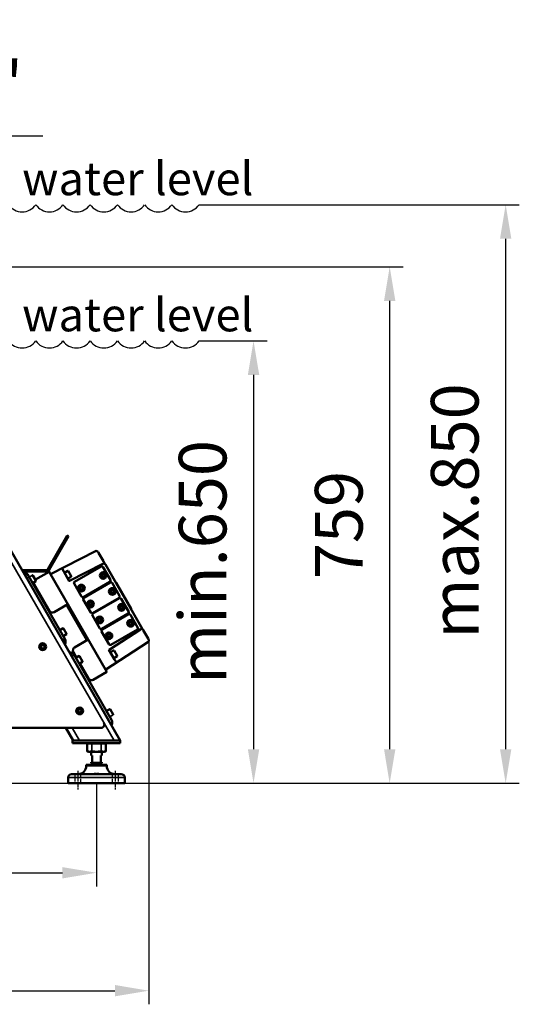
# Model space of a CAD drawing. Units: millimetres. Extents: x 8439 to 12386, y 10638 to 13398.
# Drawn here: x 11652 to 12386, y 11952 to 13398 of the extents above; entities that cross this region are included whole.
import ezdxf

# ---------------------------------------------------------------- set-up
doc = ezdxf.new("R2010")
doc.units = ezdxf.units.MM
for name, pattern in [('AM_ISO02W050', [7.5, 6, -1.5]), ('AM_ISO02W050x2', [3.75, 3, -0.75]), ('AM_ISO08W050', [18, 12, -1.5, 3, -1.5]), ('AM_ISO08W050x2', [9, 6, -0.75, 1.5, -0.75])]:
    doc.linetypes.add(name, pattern=pattern)
doc.layers.get('Defpoints').update_dxf_attribs({"linetype": 'CONTINUOUS'})
for name, color, linetype, lineweight in [('AM_0 ( Kontur 0.5 )', 7, 'CONTINUOUS', 50), ('AM_2 ( Kontur 0.25)', 5, 'CONTINUOUS', 25), ('AM_3 ( Verdeckt )', 6, 'AM_ISO02W050', 25), ('AM_5 ( Bemassung)', 3, 'CONTINUOUS', 25), ('AM_7 (Mittellinie)', 4, 'AM_ISO08W050', 25), ('Sichtbar (ISO)', 7, 'CONTINUOUS', 50), ('Sichtbar schmal (ISO)', 7, 'CONTINUOUS', 35)]:
    doc.layers.add(name, color=color, linetype=linetype, lineweight=lineweight)
doc.styles.get("Standard").update_dxf_attribs({"font": 'ARIALUNI.TTF'})
doc.dimstyles.new('BENUTZERDEFINIERTE NORM$0', dxfattribs={"dimtxt": 3.5, "dimasz": 2.5, "dimexe": 1, "dimexo": 0, "dimgap": 1.5, "dimtad": 1, "dimdsep": 46, "dimtxsty": 'Standard', "dimcen": 0, "dimclrd": 256, "dimclre": 256, "dimclrt": 6, "dimadec": 0, "dimazin": 2, "dimtp": 0.1, "dimtm": 0.1, "dimtfac": 0.71, "dimtmove": 0, "dimatfit": 3, "dimfxl": 1, "dimlwd": -1, "dimlwe": -1, "dimarcsym": 0})

# ---------------------------------------------------------------- blocks, each defined once
blk = doc.blocks.new('*D4')
at = {"layer": 'AM_5 ( Bemassung)', "transparency": 16777216}
for p, q in [((11255, 13158.8), (11255, 13247.8)), ((11343, 13158.8), (11343, 13247.8)), ((11205, 13227.8), (11155, 13227.8)), ((11255, 13227.8), (11343, 13227.8)), ((11393, 13227.8), (11686.2, 13227.8))]:
    blk.add_line(p, q, dxfattribs=at)
for points in [[(11205, 13236.2), (11205, 13219.5), (11255, 13227.8)], [(11393, 13236.2), (11393, 13219.5), (11343, 13227.8)]]:
    blk.add_solid(points, dxfattribs=at)
at = {"layer": 'Defpoints', "color": 0, "transparency": 16777216}
for p in [(11343, 13227.8), (11255, 13158.8), (11343, 13158.8)]:
    blk.add_point(p, dxfattribs=at)
at = {"layer": 'AM_5 ( Bemassung)', "color": 6, "transparency": 16777216, "insert": (11564.6, 13294), "char_height": 70, "attachment_point": 5}
blk.add_mtext('G 3"', dxfattribs=at)
blk = doc.blocks.new('a_wasserspeigellinie')
at = {"layer": 'AM_2 ( Kontur 0.25)', "color": 140}
for centre in [(875, 17.5), (925, 17.5), (975, 17.5), (1025, 17.5), (1075, 17.5), (1125, 17.5), (1175, 17.5), (1225, 17.5), (1275, 17.5), (1325, 17.5), (1375, 17.5), (1425, 17.5), (1475, 17.5), (1525, 17.5), (1575, 17.5), (1625, 17.5), (1675, 17.5), (1725, 17.5), (1775, 17.5), (1825, 17.5), (1875, 17.5), (1925, 17.5), (1975, 17.5), (2025, 17.5), (2075, 17.5), (2125, 17.5), (2175, 17.5), (2225, 17.5), (2275, 17.5), (2325, 17.5), (2375, 17.5)]:
    blk.add_arc(centre, 30.5, 215, 325, dxfattribs=at)
blk = doc.blocks.new('*D18')
at = {"layer": 'AM_5 ( Bemassung)', "transparency": 16777216}
for p, q in [((11915.9, 12926.5), (12015.8, 12926.5)), ((11995.8, 12876.5), (11995.8, 12326.5)), ((10792.3, 12276.5), (12015.8, 12276.5))]:
    blk.add_line(p, q, dxfattribs=at)
for points in [[(11987.5, 12876.5), (12004.2, 12876.5), (11995.8, 12926.5)], [(11987.5, 12326.5), (12004.2, 12326.5), (11995.8, 12276.5)]]:
    blk.add_solid(points, dxfattribs=at)
at = {"layer": 'Defpoints', "color": 0, "transparency": 16777216}
for p in [(11915.9, 12926.5), (10792.3, 12276.5), (11995.8, 12276.5)]:
    blk.add_point(p, dxfattribs=at)
at = {"layer": 'AM_5 ( Bemassung)', "color": 6, "transparency": 16777216, "insert": (11930.1, 12601.5), "char_height": 70, "attachment_point": 5, "rotation": 90}
blk.add_mtext('min.650', dxfattribs=at)
blk = doc.blocks.new('*D19')
at = {"layer": 'AM_5 ( Bemassung)', "transparency": 16777216}
for p, q in [((10756.9, 12486), (10756.9, 11951.7)), ((11842.1, 12486.1), (11842.1, 11951.7)), ((10806.9, 11971.7), (11792.1, 11971.7))]:
    blk.add_line(p, q, dxfattribs=at)
for points in [[(10806.9, 11980.1), (10806.9, 11963.4), (10756.9, 11971.7)], [(11792.1, 11980.1), (11792.1, 11963.4), (11842.1, 11971.7)]]:
    blk.add_solid(points, dxfattribs=at)
at = {"layer": 'Defpoints', "color": 0, "transparency": 16777216}
for p in [(10756.9, 12486), (11842.1, 12486.1), (11842.1, 11971.7)]:
    blk.add_point(p, dxfattribs=at)
at = {"layer": 'AM_5 ( Bemassung)', "color": 6, "transparency": 16777216, "insert": (11299.5, 12037.5), "char_height": 70, "attachment_point": 5}
blk.add_mtext('1085', dxfattribs=at)
blk = doc.blocks.new('*D21')
at = {"layer": 'AM_5 ( Bemassung)', "transparency": 16777216}
for p, q in [((11299.5, 12941.8), (11299.5, 12125)), ((11765.1, 12276.5), (11765.1, 12125)), ((11349.5, 12145), (11715.1, 12145))]:
    blk.add_line(p, q, dxfattribs=at)
for points in [[(11349.5, 12153.3), (11349.5, 12136.7), (11299.5, 12145)], [(11715.1, 12153.3), (11715.1, 12136.7), (11765.1, 12145)]]:
    blk.add_solid(points, dxfattribs=at)
at = {"layer": 'Defpoints', "color": 0, "transparency": 16777216}
for p in [(11299.5, 12941.8), (11765.1, 12276.5), (11765.1, 12145)]:
    blk.add_point(p, dxfattribs=at)
at = {"layer": 'AM_5 ( Bemassung)', "color": 6, "transparency": 16777216, "insert": (11516.8, 12210.8), "char_height": 70, "attachment_point": 5}
blk.add_mtext('466', dxfattribs=at)
blk = doc.blocks.new('*D27')
at = {"layer": 'AM_5 ( Bemassung)', "transparency": 16777216}
for p, q in [((11485.5, 13035.3), (12215.8, 13035.3)), ((12195.8, 12985.3), (12195.8, 12326.5)), ((11765.1, 12276.5), (12215.8, 12276.5))]:
    blk.add_line(p, q, dxfattribs=at)
for points in [[(12187.5, 12985.3), (12204.2, 12985.3), (12195.8, 13035.3)], [(12187.5, 12326.5), (12204.2, 12326.5), (12195.8, 12276.5)]]:
    blk.add_solid(points, dxfattribs=at)
at = {"layer": 'Defpoints', "color": 0, "transparency": 16777216}
for p in [(11485.5, 13035.3), (11765.1, 12276.5), (12195.8, 12276.5)]:
    blk.add_point(p, dxfattribs=at)
at = {"layer": 'AM_5 ( Bemassung)', "color": 6, "transparency": 16777216, "insert": (12130.1, 12655.9), "char_height": 70, "attachment_point": 5, "rotation": 90}
blk.add_mtext('759', dxfattribs=at)
blk = doc.blocks.new('*D31')
at = {"layer": 'AM_5 ( Bemassung)', "transparency": 16777216}
for p, q in [((11915.9, 13126.5), (12386.2, 13126.5)), ((12366.2, 13076.5), (12366.2, 12326.5)), ((11806.6, 12276.5), (12386.2, 12276.5))]:
    blk.add_line(p, q, dxfattribs=at)
for points in [[(12357.9, 13076.5), (12374.6, 13076.5), (12366.2, 13126.5)], [(12357.9, 12326.5), (12374.6, 12326.5), (12366.2, 12276.5)]]:
    blk.add_solid(points, dxfattribs=at)
at = {"layer": 'Defpoints', "color": 0, "transparency": 16777216}
for p in [(11915.9, 13126.5), (11806.6, 12276.5), (12366.2, 12276.5)]:
    blk.add_point(p, dxfattribs=at)
at = {"layer": 'AM_5 ( Bemassung)', "color": 6, "transparency": 16777216, "insert": (12300.5, 12676.5), "char_height": 70, "attachment_point": 5, "rotation": 90}
blk.add_mtext('max.850', dxfattribs=at)

msp = doc.modelspace()

# ---------------------------------------------------------------- linework, layer by layer
at = {"layer": 'AM_3 ( Verdeckt )', "linetype": 'AM_ISO02W050x2'}
for p, q in [((11733.362, 12290.002), (11733.362, 12276.502)), ((11741.862, 12290.603), (11741.862, 12276.502)), ((11788.362, 12290.603), (11788.362, 12276.502)), ((11796.862, 12290.002), (11796.862, 12276.502))]:
    msp.add_line(p, q, dxfattribs=at)
at = {"layer": 'AM_7 (Mittellinie)', "linetype": 'AM_ISO08W050x2'}
for p, q in [((11737.612, 12294.558), (11737.612, 12266.62)), ((11792.612, 12294.558), (11792.612, 12266.62))]:
    msp.add_line(p, q, dxfattribs=at)
at = {"layer": 'Sichtbar (ISO)'}
for p, q in [((11800.112, 12339.502), (11414.464, 13007.464)), ((11693.628, 12591.23), (11722.185, 12640.691)), ((11695.361, 12590.23), (11723.917, 12639.691)), ((11723.917, 12639.691), (11722.185, 12640.691)), ((11763.525, 12617.48), (11697.641, 12583.911)), ((11768.126, 12615.196), (11767.485, 12616.307)), ((11768.126, 12615.196), (11775.242, 12602.871)), ((11655.644, 12589.73), (11691.03, 12589.73)), ((11656.798, 12587.73), (11691.03, 12587.73)), ((11695.361, 12587.23), (11675.442, 12575.73)), ((11780.361, 12440.005), (11695.361, 12587.23)), ((11716.975, 12587.792), (11715.166, 12590.925)), ((11716.975, 12587.792), (11725.165, 12573.607)), ((11718.065, 12585.904), (11722.828, 12588.654)), ((11723.511, 12588.471), (11728.011, 12580.677)), ((11774.278, 12598.855), (11725.319, 12573.909)), ((11771.862, 12595.025), (11732.891, 12572.525)), ((11785.594, 12575.24), (11774.594, 12594.293)), ((11778.238, 12597.682), (11830.851, 12506.553)), ((11663.727, 12583.73), (11660.262, 12581.73)), ((11718.727, 12488.467), (11663.727, 12583.73)), ((11671.227, 12570.739), (11675.99, 12573.489)), ((11671.673, 12581.967), (11676.173, 12574.172)), ((11723.065, 12577.244), (11727.828, 12579.994)), ((11745.891, 12550.008), (11784.862, 12572.508)), ((11785.362, 12571.642), (11746.391, 12549.142)), ((11774.214, 12581.949), (11771.746, 12580.524)), ((11774.714, 12581.083), (11772.246, 12579.658)), ((11772.636, 12581.038), (11773.136, 12580.172)), ((11774.214, 12581.949), (11772.789, 12584.417)), ((11774.169, 12584.027), (11773.303, 12583.527)), ((11775.08, 12582.449), (11773.655, 12584.917)), ((11776.139, 12578.615), (11774.714, 12581.083)), ((11777.548, 12583.874), (11775.08, 12582.449)), ((11778.048, 12583.008), (11775.58, 12581.583)), ((11777.005, 12579.115), (11775.58, 12581.583)), ((11776.491, 12580.005), (11775.625, 12579.505)), ((11776.658, 12583.36), (11777.158, 12582.494)), ((11673.612, 12568.9), (11696.112, 12529.928)), ((11732.159, 12569.793), (11743.159, 12550.74)), ((11742.172, 12563.45), (11739.704, 12562.025)), ((11742.672, 12562.584), (11740.204, 12561.159)), ((11740.594, 12562.539), (11741.094, 12561.673)), ((11742.172, 12563.45), (11740.747, 12565.918)), ((11742.127, 12565.527), (11741.261, 12565.027)), ((11743.038, 12563.95), (11741.613, 12566.418)), ((11744.097, 12560.116), (11742.672, 12562.584)), ((11745.506, 12565.374), (11743.038, 12563.95)), ((11746.006, 12564.508), (11743.538, 12563.084)), ((11744.963, 12560.616), (11743.538, 12563.084)), ((11744.449, 12561.506), (11743.583, 12561.006)), ((11744.616, 12564.86), (11745.116, 12563.994)), ((11787.714, 12558.566), (11785.246, 12557.141)), ((11788.214, 12557.7), (11785.746, 12556.275)), ((11786.136, 12557.655), (11786.636, 12556.789)), ((11787.714, 12558.566), (11786.289, 12561.034)), ((11787.669, 12560.644), (11786.803, 12560.144)), ((11788.58, 12559.066), (11787.155, 12561.534)), ((11799.094, 12551.857), (11788.094, 12570.91)), ((11789.639, 12555.232), (11788.214, 12557.7)), ((11791.048, 12560.491), (11788.58, 12559.066)), ((11791.548, 12559.625), (11789.08, 12558.2)), ((11790.505, 12555.732), (11789.08, 12558.2)), ((11790.158, 12559.977), (11790.658, 12559.111)), ((11793.51, 12571.427), (11793.603, 12571.479)), ((11815.946, 12533.369), (11794.009, 12571.366)), ((11745.659, 12546.41), (11756.659, 12527.357)), ((11756.538, 12540.567), (11755.113, 12543.035)), ((11759.391, 12526.625), (11798.362, 12549.126)), ((11798.862, 12548.26), (11759.891, 12525.759)), ((11789.991, 12556.623), (11789.125, 12556.123)), ((11812.594, 12528.475), (11801.594, 12547.528)), ((11722.861, 12539.598), (11702.942, 12528.098)), ((11721.128, 12538.598), (11751.128, 12486.637)), ((11755.672, 12540.067), (11753.204, 12538.642)), ((11756.172, 12539.201), (11753.704, 12537.776)), ((11754.094, 12539.156), (11754.594, 12538.29)), ((11755.672, 12540.067), (11754.247, 12542.535)), ((11755.627, 12542.145), (11754.761, 12541.645)), ((11757.597, 12536.733), (11756.172, 12539.201)), ((11759.006, 12541.992), (11756.538, 12540.567)), ((11759.506, 12541.126), (11757.038, 12539.701)), ((11758.463, 12537.233), (11757.038, 12539.701)), ((11757.949, 12538.123), (11757.083, 12537.623)), ((11758.116, 12541.478), (11758.616, 12540.612)), ((11801.214, 12535.184), (11798.746, 12533.759)), ((11801.714, 12534.318), (11799.246, 12532.893)), ((11799.636, 12534.273), (11800.136, 12533.407)), ((11801.214, 12535.184), (11799.789, 12537.652)), ((11801.169, 12537.261), (11800.303, 12536.761)), ((11802.08, 12535.684), (11800.655, 12538.152)), ((11803.139, 12531.85), (11801.714, 12534.318)), ((11804.548, 12537.109), (11802.08, 12535.684)), ((11805.048, 12536.243), (11802.58, 12534.818)), ((11804.005, 12532.35), (11802.58, 12534.818)), ((11803.491, 12533.24), (11802.625, 12532.74)), ((11803.658, 12536.595), (11804.158, 12535.729)), ((11815.749, 12532.907), (11815.841, 12532.962)), ((11759.159, 12523.028), (11770.159, 12503.975)), ((11769.172, 12516.684), (11766.704, 12515.259)), ((11769.672, 12515.818), (11767.204, 12514.393)), ((11767.594, 12515.773), (11768.094, 12514.907)), ((11769.172, 12516.684), (11767.747, 12519.152)), ((11769.127, 12518.762), (11768.261, 12518.262)), ((11770.038, 12517.184), (11768.613, 12519.652)), ((11771.097, 12513.35), (11769.672, 12515.818)), ((11772.506, 12518.609), (11770.038, 12517.184)), ((11773.006, 12517.743), (11770.538, 12516.318)), ((11771.963, 12513.85), (11770.538, 12516.318)), ((11771.449, 12514.74), (11770.583, 12514.24)), ((11771.616, 12518.095), (11772.116, 12517.229)), ((11772.891, 12503.243), (11811.862, 12525.743)), ((11812.362, 12524.877), (11773.391, 12502.377)), ((11814.714, 12511.801), (11813.289, 12514.269)), ((11814.669, 12513.879), (11813.803, 12513.379)), ((11815.58, 12512.301), (11814.155, 12514.769)), ((11826.094, 12505.092), (11815.094, 12524.145)), ((11711.227, 12501.457), (11715.99, 12504.207)), ((11716.673, 12504.024), (11721.173, 12496.23)), ((11772.659, 12499.645), (11783.659, 12480.592)), ((11783.804, 12472.61), (11829.887, 12502.537)), ((11786.391, 12479.86), (11825.362, 12502.36)), ((11814.714, 12511.801), (11812.246, 12510.376)), ((11815.214, 12510.935), (11812.746, 12509.51)), ((11813.136, 12510.89), (11813.636, 12510.024)), ((11816.639, 12508.467), (11815.214, 12510.935)), ((11818.048, 12513.726), (11815.58, 12512.301)), ((11818.548, 12512.86), (11816.08, 12511.435)), ((11817.505, 12508.967), (11816.08, 12511.435)), ((11816.991, 12509.857), (11816.125, 12509.357)), ((11817.158, 12513.212), (11817.658, 12512.346)), ((11833.847, 12501.364), (11840.963, 12489.039)), ((11718.727, 12488.467), (11715.262, 12486.467)), ((11716.227, 12492.797), (11720.99, 12495.547)), ((11752.861, 12487.637), (11732.942, 12476.137)), ((11782.672, 12493.302), (11780.204, 12491.877)), ((11783.172, 12492.435), (11780.704, 12491.011)), ((11781.094, 12492.391), (11781.594, 12491.525)), ((11782.672, 12493.302), (11781.247, 12495.77)), ((11782.627, 12495.379), (11781.761, 12494.879)), ((11783.538, 12493.802), (11782.113, 12496.27)), ((11784.597, 12489.967), (11783.172, 12492.435)), ((11786.006, 12495.226), (11783.538, 12493.802)), ((11786.506, 12494.36), (11784.038, 12492.935)), ((11785.463, 12490.467), (11784.038, 12492.935)), ((11784.949, 12491.358), (11784.083, 12490.858)), ((11785.116, 12494.712), (11785.616, 12493.846)), ((11841.604, 12487.928), (11840.963, 12489.039)), ((11686.012, 12480.017), (11683.512, 12478.573)), ((11683.512, 12478.573), (11683.512, 12475.686)), ((11683.512, 12475.686), (11686.012, 12474.243)), ((11688.512, 12478.573), (11686.012, 12480.017)), ((11686.012, 12474.243), (11688.512, 12475.686)), ((11688.512, 12475.686), (11688.512, 12478.573)), ((11840.64, 12483.912), (11778.627, 12443.64)), ((11783.465, 12472.628), (11791.655, 12458.443)), ((11785.565, 12468.991), (11790.328, 12471.741)), ((11791.011, 12471.558), (11795.511, 12463.764)), ((11732.227, 12465.084), (11728.762, 12463.084)), ((11731.112, 12469.307), (11735.719, 12461.327)), ((11787.227, 12369.821), (11732.227, 12465.084)), ((11734.727, 12460.754), (11739.49, 12463.504)), ((11740.173, 12463.321), (11744.673, 12455.527)), ((11790.565, 12460.331), (11795.328, 12463.081)), ((11793.463, 12455.31), (11791.655, 12458.443)), ((11739.727, 12452.094), (11744.49, 12454.844)), ((11740.719, 12452.667), (11753.612, 12430.336)), ((11760.442, 12428.505), (11780.361, 12440.005)), ((11740.474, 12385.687), (11737.974, 12384.243)), ((11737.974, 12384.243), (11737.974, 12381.356)), ((11742.974, 12384.243), (11740.474, 12385.687)), ((11742.974, 12381.356), (11742.974, 12384.243)), ((11779.727, 12382.812), (11784.49, 12385.562)), ((11785.173, 12385.379), (11789.673, 12377.585)), ((11737.974, 12381.356), (11740.474, 12379.913)), ((11740.474, 12379.913), (11742.974, 12381.356)), ((11306.578, 12357.8), (11771.651, 12357.8)), ((11730.83, 12339.502), (11720.266, 12357.8)), ((11730.112, 12339.502), (11800.112, 12339.502)), ((11730.112, 12335.502), (11730.112, 12339.502)), ((11730.112, 12335.502), (11800.112, 12335.502)), ((11751.333, 12334.534), (11751.333, 12323.47)), ((11778.891, 12334.534), (11778.891, 12323.47)), ((11800.112, 12335.502), (11800.112, 12339.502)), ((11756.256, 12322.502), (11773.969, 12322.502)), ((11757.112, 12317.502), (11757.112, 12322.502)), ((11757.112, 12317.502), (11758.612, 12317.502)), ((11758.612, 12307.502), (11758.612, 12317.502)), ((11771.612, 12307.502), (11771.612, 12317.502)), ((11771.612, 12317.502), (11773.112, 12317.502)), ((11773.112, 12317.502), (11773.112, 12322.502)), ((11750.112, 12303.502), (11780.112, 12303.502)), ((11750.112, 12302.002), (11750.112, 12303.502)), ((11758.612, 12307.502), (11757.112, 12307.502)), ((11757.112, 12306.502), (11757.112, 12307.502)), ((11757.112, 12306.502), (11773.112, 12306.502)), ((11758.112, 12305.502), (11757.112, 12306.502)), ((11758.112, 12305.502), (11772.112, 12305.502)), ((11760.112, 12303.502), (11760.112, 12305.502)), ((11770.112, 12303.502), (11770.112, 12305.502)), ((11773.112, 12307.502), (11771.612, 12307.502)), ((11772.112, 12305.502), (11773.112, 12306.502)), ((11773.112, 12306.502), (11773.112, 12307.502)), ((11780.112, 12302.002), (11780.112, 12303.502)), ((11723.612, 12276.502), (11723.612, 12285.002)), ((11728.612, 12290.002), (11801.612, 12290.002)), ((11806.612, 12276.502), (11806.612, 12285.002)), ((11806.612, 12276.502), (11723.612, 12276.502))]:
    msp.add_line(p, q, dxfattribs=at)
for centre in [(11774.897, 12581.766), (11742.855, 12563.267), (11788.397, 12558.383), (11756.355, 12539.884), (11801.897, 12535.001), (11769.855, 12516.501), (11815.397, 12511.618), (11783.355, 12493.119), (11686.012, 12477.13), (11740.474, 12382.8)]:
    msp.add_circle(centre, 5, dxfattribs=at)
for centre, radius, start, end in [((11764.886, 12614.807), 3, 30, 117), ((11656.798, 12579.73), 8, 30, 90), ((11691.03, 12584.73), 5, 30, 90), ((11691.03, 12584.73), 3, 30, 90), ((11697.959, 12588.73), 5, 150, 173.130102), ((11697.959, 12588.73), 3, 150, 210), ((11723.078, 12588.221), 0.5, 30, 120), ((11671.24, 12581.717), 0.5, 30, 120), ((11677.942, 12571.4), 5, 176.139023, 210), ((11677.942, 12571.4), 5, 120, 121.671276), ((11675.74, 12573.922), 0.5, 300, 30), ((11697.777, 12583.644), 0.3, 117, 210), ((11725.182, 12574.177), 0.3, 209.999567, 296.999974), ((11727.578, 12580.427), 0.5, 300, 30), ((11793.461, 12571.514), 0.1, 210, 299), ((11793.749, 12571.216), 0.3, 30, 119), ((11700.442, 12532.428), 5, 210, 300), ((11815.801, 12532.821), 0.1, 121, 210), ((11815.687, 12533.219), 0.3, 301, 30), ((11716.24, 12503.774), 0.5, 30, 120), ((11711.798, 12484.467), 8, 330, 30), ((11720.74, 12495.98), 0.5, 300, 30), ((11839.006, 12486.428), 3, 303, 30), ((11735.442, 12471.807), 5, 120, 210), ((11783.967, 12472.358), 0.3, 123, 210), ((11790.578, 12471.308), 0.5, 30, 120), ((11725.298, 12461.084), 8, 30, 90), ((11739.74, 12463.071), 0.5, 30, 120), ((11795.078, 12463.514), 0.5, 300, 30), ((11744.24, 12455.277), 0.5, 300, 30), ((11778.463, 12443.891), 0.3, 210, 303), ((11757.942, 12432.836), 5, 210, 300), ((11784.74, 12385.129), 0.5, 30, 120), ((11780.298, 12365.821), 8, 330, 30), ((11789.24, 12377.335), 0.5, 300, 30), ((11771.651, 12362.8), 5, 270, 30), ((11756.256, 12322.502), 13, 90, 112.251037), ((11773.969, 12322.502), 13, 67.748963, 90), ((11756.256, 12335.502), 13, 247.748963, 270), ((11773.969, 12335.502), 13, 270, 292.251037), ((11738.112, 12302.002), 12, 270, 0), ((11792.112, 12302.002), 12, 180, 270), ((11728.612, 12285.002), 5, 90, 180), ((11801.612, 12285.002), 5, 0, 90)]:
    msp.add_arc(centre, radius, start, end, dxfattribs=at)
for centre, major_axis, ratio, start_param, end_param in [((11772.862, 12593.292), (0.518, 1.932), 0.99969546, 5.49793944, 7.06843118), ((11733.891, 12570.793), (-1.932, 0.518), 0.99969546, 5.49793944, 7.06843118), ((11777.327, 12583.169), (-4.795, 8.305), 0.64278761, 1.51863322, 1.62295943), ((11776.3, 12579.336), (8.305, 4.795), 0.64278761, 1.51863322, 1.62295943), ((11773.494, 12584.196), (-8.305, -4.795), 0.64278761, 1.51863322, 1.62295943), ((11772.467, 12580.363), (4.795, -8.305), 0.64278761, 1.51863322, 1.62295943), ((11783.862, 12574.24), (-1.932, 0.518), 0.99969546, 2.35634678, 3.92683852), ((11786.362, 12569.91), (-0.518, -1.932), 0.99969546, 2.35634678, 3.92683852), ((11745.285, 12564.67), (-4.795, 8.305), 0.64278761, 1.51863322, 1.62295943), ((11744.258, 12560.837), (8.305, 4.795), 0.64278761, 1.51863322, 1.62295943), ((11741.452, 12565.697), (-8.305, -4.795), 0.64278761, 1.51863322, 1.62295943), ((11740.425, 12561.864), (4.795, -8.305), 0.64278761, 1.51863322, 1.62295943), ((11790.827, 12559.786), (-4.795, 8.305), 0.64278761, 1.51863322, 1.62295943), ((11789.8, 12555.953), (8.305, 4.795), 0.64278761, 1.51863322, 1.62295943), ((11785.967, 12556.98), (4.795, -8.305), 0.64278761, 1.51863322, 1.62295943), ((11744.891, 12551.741), (0.518, 1.932), 0.99969546, 2.35634678, 3.92683852), ((11747.391, 12547.41), (1.932, -0.518), 0.99969546, 2.35634678, 3.92683852), ((11757.758, 12537.454), (8.305, 4.795), 0.64278761, 1.51863322, 1.62295943), ((11786.994, 12560.813), (-8.305, -4.795), 0.64278761, 1.51863322, 1.62295943), ((11797.362, 12550.858), (1.932, -0.518), 0.99969546, 5.49793944, 7.06843118), ((11799.862, 12546.527), (-0.518, -1.932), 0.99969546, 2.35634678, 3.92683852), ((11758.785, 12541.287), (-4.795, 8.305), 0.64278761, 1.51863322, 1.62295943), ((11754.952, 12542.314), (-8.305, -4.795), 0.64278761, 1.51863322, 1.62295943), ((11753.925, 12538.481), (4.795, -8.305), 0.64278761, 1.51863322, 1.62295943), ((11804.327, 12536.404), (-4.795, 8.305), 0.64278761, 1.51863322, 1.62295943), ((11803.3, 12532.571), (8.305, 4.795), 0.64278761, 1.51863322, 1.62295943), ((11800.494, 12537.431), (-8.305, -4.795), 0.64278761, 1.51863322, 1.62295943), ((11799.467, 12533.598), (4.795, -8.305), 0.64278761, 1.51863322, 1.62295943), ((11810.862, 12527.475), (1.932, -0.518), 0.99969546, 5.49793944, 7.06843118), ((11758.391, 12528.358), (-0.518, -1.932), 0.99969546, 5.49793944, 7.06843118), ((11760.891, 12524.027), (1.932, -0.518), 0.99969546, 2.35634678, 3.92683852), ((11772.285, 12517.904), (-4.795, 8.305), 0.64278761, 1.51863322, 1.62295943), ((11771.258, 12514.071), (8.305, 4.795), 0.64278761, 1.51863322, 1.62295943), ((11768.452, 12518.931), (-8.305, -4.795), 0.64278761, 1.51863322, 1.62295943), ((11767.425, 12515.098), (4.795, -8.305), 0.64278761, 1.51863322, 1.62295943), ((11813.362, 12523.144), (-0.518, -1.932), 0.99969546, 2.35634678, 3.92683852), ((11816.8, 12509.188), (8.305, 4.795), 0.64278761, 1.51863322, 1.62295943), ((11771.891, 12504.975), (-0.518, -1.932), 0.99969546, 5.49793944, 7.06843118), ((11774.391, 12500.645), (1.932, -0.518), 0.99969546, 2.35634678, 3.92683852), ((11817.827, 12513.021), (-4.795, 8.305), 0.64278761, 1.51863322, 1.62295943), ((11813.994, 12514.048), (-8.305, -4.795), 0.64278761, 1.51863322, 1.62295943), ((11812.967, 12510.215), (4.795, -8.305), 0.64278761, 1.51863322, 1.62295943), ((11824.362, 12504.092), (1.932, -0.518), 0.99969546, 5.49793944, 7.06843118), ((11785.785, 12494.521), (-4.795, 8.305), 0.64278761, 1.51863322, 1.62295943), ((11784.758, 12490.689), (8.305, 4.795), 0.64278761, 1.51863322, 1.62295943), ((11781.952, 12495.548), (-8.305, -4.795), 0.64278761, 1.51863322, 1.62295943), ((11780.925, 12491.716), (4.795, -8.305), 0.64278761, 1.51863322, 1.62295943), ((11785.391, 12481.593), (-0.518, -1.932), 0.99969546, 5.49793944, 7.06843118)]:
    msp.add_ellipse(centre, major_axis=major_axis, ratio=ratio, start_param=start_param, end_param=end_param, dxfattribs=at)
for points in [[(11775.242, 12602.871), (11775.339, 12602.702), (11775.437, 12602.533), (11775.534, 12602.365)], [(11775.824, 12601.863), (11775.921, 12601.694), (11776.018, 12601.527), (11776.113, 12601.363)], [(11829.915, 12502.555), (11829.905, 12502.549), (11829.896, 12502.543), (11829.887, 12502.537)], [(11831.037, 12506.172), (11831.093, 12506.032), (11831.138, 12505.888), (11831.173, 12505.741)], [(11832.974, 12502.876), (11833.069, 12502.711), (11833.167, 12502.543), (11833.265, 12502.373)], [(11833.554, 12501.872), (11833.651, 12501.703), (11833.749, 12501.533), (11833.847, 12501.364)]]:
    msp.add_open_spline(points, degree=3, dxfattribs=at)
for points, knots in [([(11775.534, 12602.365), (11775.631, 12602.198), (11775.728, 12602.03), (11775.824, 12601.863), (11775.824, 12601.863)], [0.0628997814, 0.0628997814, 0.0628997814, 0.0628997814, 0.125, 0.1252023293, 0.1252023293, 0.1252023293, 0.1252023293]), ([(11776.113, 12601.363), (11776.206, 12601.202), (11776.391, 12600.881), (11776.657, 12600.421), (11776.909, 12599.983), (11777.146, 12599.574), (11777.364, 12599.195), (11777.562, 12598.852), (11777.737, 12598.549), (11777.889, 12598.287), (11778.015, 12598.069), (11778.114, 12597.896), (11778.186, 12597.772), (11778.227, 12597.702), (11778.236, 12597.684), (11778.237, 12597.683)], [0.188213801, 0.188213801, 0.188213801, 0.188213801, 0.25, 0.3125, 0.375, 0.4375, 0.5, 0.5625, 0.625, 0.6875, 0.75, 0.8125, 0.875, 0.9375, 0.991723793, 0.991723793, 0.991723793, 0.991723793]), ([(11778.238, 12597.682), (11778.176, 12597.789), (11778.107, 12597.893), (11778.032, 12597.992), (11777.958, 12598.091), (11777.876, 12598.185), (11777.79, 12598.274), (11777.703, 12598.363), (11777.612, 12598.446), (11777.516, 12598.523), (11777.42, 12598.6), (11777.32, 12598.67), (11777.217, 12598.734), (11777.114, 12598.798), (11777.008, 12598.855), (11776.899, 12598.905), (11776.791, 12598.955), (11776.68, 12598.999), (11776.568, 12599.035), (11776.456, 12599.071), (11776.342, 12599.101), (11776.229, 12599.124), (11776.115, 12599.146), (11776.001, 12599.162), (11775.887, 12599.172), (11775.773, 12599.181), (11775.66, 12599.184), (11775.548, 12599.181), (11775.435, 12599.177), (11775.324, 12599.168), (11775.214, 12599.152), (11775.104, 12599.136), (11774.995, 12599.114), (11774.889, 12599.087), (11774.783, 12599.059), (11774.679, 12599.026), (11774.577, 12598.988), (11774.475, 12598.949), (11774.375, 12598.905), (11774.278, 12598.855)], [0, 0, 0, 0, 0.076923077, 0.076923077, 0.076923077, 0.153846154, 0.153846154, 0.153846154, 0.230769231, 0.230769231, 0.230769231, 0.307692308, 0.307692308, 0.307692308, 0.384615385, 0.384615385, 0.384615385, 0.461538462, 0.461538462, 0.461538462, 0.538461538, 0.538461538, 0.538461538, 0.615384615, 0.615384615, 0.615384615, 0.692307692, 0.692307692, 0.692307692, 0.769230769, 0.769230769, 0.769230769, 0.846153846, 0.846153846, 0.846153846, 0.923076923, 0.923076923, 0.923076923, 0.999992648, 0.999992648, 0.999992648, 0.999992648]), ([(11829.915, 12502.555), (11829.981, 12502.599), (11830.046, 12502.647), (11830.109, 12502.696), (11830.123, 12502.707), (11830.138, 12502.719), (11830.152, 12502.73), (11830.223, 12502.788), (11830.292, 12502.85), (11830.358, 12502.915), (11830.369, 12502.927), (11830.381, 12502.938), (11830.393, 12502.95), (11830.459, 12503.018), (11830.523, 12503.089), (11830.583, 12503.163), (11830.593, 12503.175), (11830.602, 12503.187), (11830.612, 12503.199), (11830.672, 12503.276), (11830.729, 12503.356), (11830.782, 12503.438), (11830.787, 12503.447), (11830.793, 12503.456), (11830.799, 12503.466)], [0.007745242, 0.007745242, 0.007745242, 0.007745242, 0.064147406, 0.064147406, 0.064147406, 0.076923077, 0.076923077, 0.076923077, 0.142097324, 0.142097324, 0.142097324, 0.153846154, 0.153846154, 0.153846154, 0.22012648, 0.22012648, 0.22012648, 0.230769231, 0.230769231, 0.230769231, 0.298098959, 0.298098959, 0.298098959, 0.305412828, 0.305412828, 0.305412828, 0.305412828]), ([(11831.239, 12504.767), (11831.207, 12504.428), (11831.114, 12504.084), (11830.914, 12503.662), (11830.859, 12503.562), (11830.799, 12503.466)], [0, 0, 0, 0, 0.110284083, 0.110284083, 0.145468009, 0.145468009, 0.145468009, 0.145468009]), ([(11831.037, 12506.172), (11831.03, 12506.188), (11831.023, 12506.204), (11831.017, 12506.22), (11830.968, 12506.335), (11830.913, 12506.446), (11830.851, 12506.553)], [0.9122315073, 0.9122315073, 0.9122315073, 0.9122315073, 0.9230769231, 0.9230769231, 0.9230769231, 1, 1, 1, 1]), ([(11830.852, 12506.552), (11830.853, 12506.549), (11830.863, 12506.532), (11830.903, 12506.463), (11830.975, 12506.339), (11831.074, 12506.167), (11831.2, 12505.948), (11831.351, 12505.686), (11831.527, 12505.383), (11831.725, 12505.04), (11831.943, 12504.662), (11832.18, 12504.252), (11832.432, 12503.815), (11832.697, 12503.356), (11832.881, 12503.037), (11832.974, 12502.876)], [0.012348412, 0.012348412, 0.012348412, 0.012348412, 0.0625, 0.125, 0.1875, 0.25, 0.3125, 0.375, 0.4375, 0.5, 0.5625, 0.625, 0.6875, 0.75, 0.811336285, 0.811336285, 0.811336285, 0.811336285]), ([(11831.239, 12504.767), (11831.24, 12504.772), (11831.24, 12504.777), (11831.241, 12504.782), (11831.251, 12504.895), (11831.255, 12505.009), (11831.252, 12505.123), (11831.252, 12505.13), (11831.252, 12505.137), (11831.252, 12505.143), (11831.248, 12505.259), (11831.238, 12505.376), (11831.221, 12505.493), (11831.22, 12505.498), (11831.219, 12505.503), (11831.218, 12505.508), (11831.206, 12505.586), (11831.191, 12505.664), (11831.173, 12505.741)], [0.612166337, 0.612166337, 0.612166337, 0.612166337, 0.615384615, 0.615384615, 0.615384615, 0.688048873, 0.688048873, 0.688048873, 0.692307692, 0.692307692, 0.692307692, 0.766036204, 0.766036204, 0.766036204, 0.769230769, 0.769230769, 0.769230769, 0.818801452, 0.818801452, 0.818801452, 0.818801452]), ([(11833.265, 12502.373), (11833.265, 12502.372), (11833.361, 12502.206), (11833.458, 12502.038), (11833.554, 12501.872)], [0.8747915937, 0.8747915937, 0.8747915937, 0.8747915937, 0.875, 0.9370115807, 0.9370115807, 0.9370115807, 0.9370115807]), ([(11751.4, 12334.561), (11751.38, 12334.553), (11751.364, 12334.546), (11751.34, 12334.537), (11751.333, 12334.534), (11751.333, 12334.534)], [-0.0264277547, -0.0264277547, -0.0264277547, -0.0264277547, -0.0138926068, -0.0138926068, 0, 0, 0, 0]), ([(11758.04, 12334.561), (11757.927, 12334.605), (11757.814, 12334.645), (11756.695, 12335.017), (11755.661, 12335.117), (11753.779, 12335.117), (11752.745, 12335.017), (11751.626, 12334.645), (11751.513, 12334.605), (11751.4, 12334.561)], [-5.33403643, -5.33403643, -5.33403643, -5.33403643, -5.27030539, -5.27030539, -4.70563171, -4.70563171, -4.14095802, -4.14095802, -4.07722698, -4.07722698, -4.07722698, -4.07722698]), ([(11758.04, 12334.561), (11758.045, 12334.559), (11758.05, 12334.557), (11758.084, 12334.546), (11758.118, 12334.54), (11758.178, 12334.535), (11758.2, 12334.534), (11758.223, 12334.534), (11758.263, 12334.534), (11758.306, 12334.537), (11758.391, 12334.546), (11758.432, 12334.553), (11758.473, 12334.561)], [0.2982872345, 0.2982872345, 0.2982872345, 0.2982872345, 0.3014021972, 0.3014021972, 0.3167067837, 0.3167067837, 0.3246912329, 0.3246912329, 0.3246912329, 0.3385838397, 0.3385838397, 0.3511189875, 0.3511189875, 0.3511189875, 0.3511189875]), ([(11771.752, 12334.561), (11771.527, 12334.605), (11771.3, 12334.645), (11769.062, 12335.017), (11766.995, 12335.117), (11763.23, 12335.117), (11761.163, 12335.017), (11758.924, 12334.645), (11758.698, 12334.605), (11758.473, 12334.561)], [-5.33403643, -5.33403643, -5.33403643, -5.33403643, -5.27030539, -5.27030539, -4.70563171, -4.70563171, -4.14095802, -4.14095802, -4.07722698, -4.07722698, -4.07722698, -4.07722698]), ([(11771.752, 12334.561), (11771.762, 12334.559), (11771.772, 12334.557), (11771.833, 12334.546), (11771.882, 12334.54), (11771.955, 12334.535), (11771.979, 12334.534), (11772.002, 12334.534), (11772.042, 12334.534), (11772.079, 12334.537), (11772.14, 12334.546), (11772.165, 12334.553), (11772.185, 12334.561)], [0.2982872345, 0.2982872345, 0.2982872345, 0.2982872345, 0.3014021972, 0.3014021972, 0.3167067837, 0.3167067837, 0.3246912329, 0.3246912329, 0.3246912329, 0.3385838397, 0.3385838397, 0.3511189875, 0.3511189875, 0.3511189875, 0.3511189875]), ([(11778.825, 12334.561), (11778.712, 12334.605), (11778.599, 12334.645), (11777.48, 12335.017), (11776.446, 12335.117), (11774.564, 12335.117), (11773.53, 12335.017), (11772.411, 12334.645), (11772.298, 12334.605), (11772.185, 12334.561)], [-5.33403643, -5.33403643, -5.33403643, -5.33403643, -5.27030539, -5.27030539, -4.70563171, -4.70563171, -4.14095802, -4.14095802, -4.07722698, -4.07722698, -4.07722698, -4.07722698]), ([(11778.825, 12334.561), (11778.83, 12334.559), (11778.834, 12334.557), (11778.861, 12334.546), (11778.877, 12334.54), (11778.889, 12334.535), (11778.891, 12334.534), (11778.891, 12334.534)], [0.2982872345, 0.2982872345, 0.2982872345, 0.2982872345, 0.3014021972, 0.3014021972, 0.3167067837, 0.3167067837, 0.3246912329, 0.3246912329, 0.3246912329, 0.3246912329]), ([(11751.333, 12323.47), (11751.333, 12323.47), (11751.337, 12323.469), (11751.356, 12323.461), (11751.375, 12323.454), (11751.4, 12323.444)], [-0.1623710528, -0.1623710528, -0.1623710528, -0.1623710528, -0.151402757, -0.151402757, -0.135942363, -0.135942363, -0.135942363, -0.135942363]), ([(11751.4, 12323.444), (11751.513, 12323.4), (11751.626, 12323.36), (11752.745, 12322.988), (11753.779, 12322.888), (11754.72, 12322.888), (11755.661, 12322.888), (11756.695, 12322.988), (11757.814, 12323.36), (11757.927, 12323.4), (11758.04, 12323.444)], [-0.62840473, -0.62840473, -0.62840473, -0.62840473, -0.56467368, -0.56467368, 0, 0, 0, 0.56467368, 0.56467368, 0.62840473, 0.62840473, 0.62840473, 0.62840473]), ([(11758.473, 12323.444), (11758.422, 12323.454), (11758.372, 12323.461), (11758.279, 12323.47), (11758.238, 12323.471), (11758.16, 12323.469), (11758.124, 12323.465), (11758.073, 12323.455), (11758.055, 12323.45), (11758.04, 12323.444)], [0.135942363, 0.135942363, 0.135942363, 0.135942363, 0.151402757, 0.151402757, 0.1650651181, 0.1650651181, 0.1793120891, 0.1793120891, 0.1887944231, 0.1887944231, 0.1887944231, 0.1887944231]), ([(11758.473, 12323.444), (11758.698, 12323.4), (11758.924, 12323.36), (11761.163, 12322.988), (11763.23, 12322.888), (11765.112, 12322.888), (11766.995, 12322.888), (11769.062, 12322.988), (11771.3, 12323.36), (11771.527, 12323.4), (11771.752, 12323.444)], [-0.62840473, -0.62840473, -0.62840473, -0.62840473, -0.56467368, -0.56467368, 0, 0, 0, 0.56467368, 0.56467368, 0.62840473, 0.62840473, 0.62840473, 0.62840473]), ([(11772.185, 12323.444), (11772.16, 12323.454), (11772.128, 12323.461), (11772.056, 12323.47), (11772.019, 12323.471), (11771.936, 12323.469), (11771.891, 12323.465), (11771.814, 12323.455), (11771.783, 12323.45), (11771.752, 12323.444)], [0.135942363, 0.135942363, 0.135942363, 0.135942363, 0.151402757, 0.151402757, 0.1650651181, 0.1650651181, 0.1793120891, 0.1793120891, 0.1887944231, 0.1887944231, 0.1887944231, 0.1887944231]), ([(11772.185, 12323.444), (11772.298, 12323.4), (11772.411, 12323.36), (11773.53, 12322.988), (11774.564, 12322.888), (11775.505, 12322.888), (11776.446, 12322.888), (11777.48, 12322.988), (11778.599, 12323.36), (11778.712, 12323.4), (11778.825, 12323.444)], [-0.62840473, -0.62840473, -0.62840473, -0.62840473, -0.56467368, -0.56467368, 0, 0, 0, 0.56467368, 0.56467368, 0.62840473, 0.62840473, 0.62840473, 0.62840473]), ([(11778.891, 12323.47), (11778.891, 12323.47), (11778.891, 12323.47), (11778.888, 12323.469), (11778.879, 12323.465), (11778.853, 12323.455), (11778.84, 12323.45), (11778.825, 12323.444)], [0.1623710528, 0.1623710528, 0.1623710528, 0.1623710528, 0.1650651181, 0.1650651181, 0.1793120891, 0.1793120891, 0.1887944231, 0.1887944231, 0.1887944231, 0.1887944231]), ([(11769.282, 12290.002), (11769.215, 12290.002), (11769.108, 12290.017), (11768.74, 12290.088), (11768.435, 12290.16), (11767.684, 12290.324), (11767.239, 12290.414), (11766.46, 12290.525), (11766.156, 12290.558), (11765.602, 12290.595), (11765.358, 12290.603), (11765.112, 12290.603), (11765, 12290.603), (11764.887, 12290.602), (11764.507, 12290.59), (11764.243, 12290.572), (11763.613, 12290.508), (11763.258, 12290.455), (11762.447, 12290.309), (11762.026, 12290.211), (11761.372, 12290.065), (11761.137, 12290.017), (11760.978, 12290.003), (11760.959, 12290.002), (11760.943, 12290.002)], [-0.58990542, -0.58990542, -0.58990542, -0.58990542, -0.48602017, -0.48602017, -0.32919693, -0.32919693, -0.16898682, -0.16898682, -0.07360933, -0.07360933, 0, 0, 0, 0.03387064, 0.03387064, 0.11443996, 0.11443996, 0.23079202, 0.23079202, 0.40159467, 0.40159467, 0.5642179, 0.5642179, 0.58973565, 0.58973565, 0.58973565, 0.58973565])]:
    msp.add_open_spline(points, degree=3, knots=knots, dxfattribs=at)
at = {"layer": 'Sichtbar schmal (ISO)'}
for p, q in [((11790.875, 12339.502), (11414.952, 12990.62)), ((11670.99, 12582.15), (11662.762, 12577.4)), ((11670.99, 12582.15), (11675.99, 12573.489)), ((11784.49, 12385.562), (11789.49, 12376.902)), ((11789.49, 12376.902), (11784.727, 12374.152)), ((11740.068, 12339.502), (11729.504, 12357.8)), ((11758.04, 12334.561), (11758.04, 12323.444)), ((11758.473, 12334.561), (11758.473, 12323.444)), ((11771.752, 12334.561), (11771.752, 12323.444)), ((11772.185, 12334.561), (11772.185, 12323.444)), ((11778.825, 12334.561), (11778.825, 12323.444)), ((11780.112, 12302.002), (11750.112, 12302.002)), ((11723.612, 12285.002), (11806.612, 12285.002))]:
    msp.add_line(p, q, dxfattribs=at)
msp.add_circle((11740.474, 12382.8), 4.5, dxfattribs=at)

# ---------------------------------------------------------------- block references
at = {"layer": 'AM_0 ( Kontur 0.5 )', "xscale": 0.8, "yscale": 0.8, "zscale": 0.8}
for p in [(9995.879, 13126.502), (9995.879, 12926.502)]:
    msp.add_blockref('a_wasserspeigellinie', p, dxfattribs=at)

# ---------------------------------------------------------------- texts
at = {"layer": 'AM_0 ( Kontur 0.5 )'}
for p in [(11655.879, 13140.507), (11655.879, 12940.507)]:
    msp.add_text('water level', height=48.78621, dxfattribs=at).set_placement(p)

# ---------------------------------------------------------------- dimensions: what is measured, and where the dimension line sits
at = {"layer": 'AM_5 ( Bemassung)'}
dim = msp.add_linear_dim(base=(11343.007, 13227.82), p1=(11254.997, 13158.823), p2=(11343.007, 13158.823), text='G 3"', dimstyle='BENUTZERDEFINIERTE NORM$0', override={"dimscale": 20}, dxfattribs=at)
dim.commit()
dim.dimension.update_dxf_attribs({"geometry": '*D4', "text_midpoint": (11564.59, 13294.013)})
for base, p1, p2, text, picture, middle in [((12366.242, 12276.502), (11915.879, 13126.502), (11806.612, 12276.502), 'max.<>', '*D31', (12366.242, 12676.502)), ((11995.817, 12276.502), (11915.879, 12926.502), (10792.317, 12276.502), 'min.<>', '*D18', (11995.817, 12601.502))]:
    dim = msp.add_linear_dim(base=base, p1=p1, p2=p2, angle=90, text=text, dimstyle='BENUTZERDEFINIERTE NORM$0', override={"dimscale": 20}, dxfattribs=at)
    dim.commit()
    dim.dimension.update_dxf_attribs({"geometry": picture, "text_midpoint": middle, "dimtype": 160})
for base, p1, p2, angle, picture, middle in [((12195.817, 12276.502), (11485.464, 13035.323), (11765.112, 12276.502), 90, '*D27', (12130.053, 12655.912)), ((11842.08, 11971.723), (10756.905, 12485.977), (11842.08, 12486.069), 0, '*D19', (11299.493, 12037.487))]:
    dim = msp.add_linear_dim(base=base, p1=p1, p2=p2, angle=angle, dimstyle='BENUTZERDEFINIERTE NORM$0', override={"dimscale": 20, "dimdec": 0}, dxfattribs=at)
    dim.commit()
    dim.dimension.update_dxf_attribs({"geometry": picture, "text_midpoint": middle})
dim = msp.add_linear_dim(base=(11765.112, 12144.988), p1=(11299.464, 12941.823), p2=(11765.112, 12276.502), angle=0, dimstyle='BENUTZERDEFINIERTE NORM$0', override={"dimscale": 20, "dimdec": 0}, dxfattribs=at)
dim.commit()
dim.dimension.update_dxf_attribs({"geometry": '*D21', "text_midpoint": (11516.827, 12144.988), "dimtype": 160})

doc.saveas('drawing.dxf')
